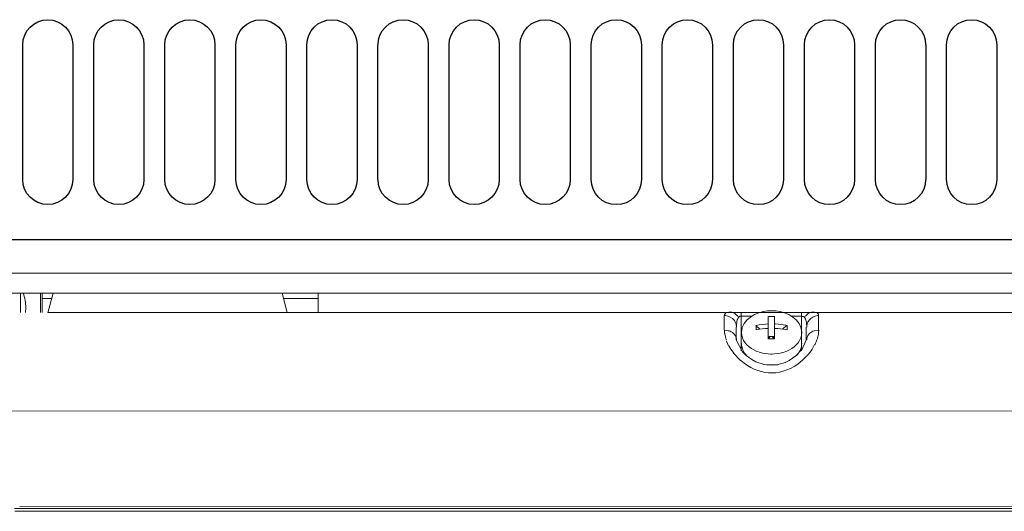
# Model space of a CAD drawing. Extents: x 230 to 4097, y 0 to 2754.
# Drawn here: x 561 to 659, y 1885 to 1934 of the extents above; entities that cross this region are included whole.
import ezdxf

# ---------------------------------------------------------------- set-up
doc = ezdxf.new("R2010")
doc.units = 0
doc.layers.get('0').update_dxf_attribs({"linetype": 'CONTINUOUS'})
doc.layers.add('KIKI-2D2', color=7, linetype='CONTINUOUS')

# ---------------------------------------------------------------- blocks, each defined once
blk = doc.blocks.new('A$C6F920C24')
at = {"layer": 'KIKI-2D2', "color": 1}
for p, q in [((-131.602, 73.437), (-131.602, 86.883)), ((-126.598, 86.883), (-126.597, 73.437)), ((-124.515, 73.434), (-124.516, 86.88)), ((-119.501, 86.88), (-119.5, 73.434)), ((-117.417, 73.434), (-117.418, 86.88)), ((-112.408, 86.88), (-112.407, 73.434)), ((-110.32, 73.437), (-110.321, 86.88)), ((-105.314, 86.88), (-105.313, 73.437)), ((-103.227, 73.437), (-103.228, 86.88)), ((-98.221, 86.88), (-98.22, 73.437)), ((-96.136, 73.437), (-96.137, 86.88)), ((-91.124, 86.88), (-91.123, 73.437)), ((-89.038, 73.434), (-89.039, 86.88)), ((-84.038, 86.88), (-84.037, 73.434)), ((-81.949, 73.434), (-81.949, 86.88)), ((-76.942, 86.88), (-76.942, 73.434)), ((-74.857, 73.434), (-74.858, 86.88)), ((-69.848, 86.88), (-69.847, 73.434)), ((-67.76, 73.434), (-67.761, 86.88)), ((-62.754, 86.88), (-62.753, 73.434)), ((-60.664, 73.434), (-60.665, 86.88)), ((-55.658, 86.88), (-55.657, 73.434)), ((-53.57, 73.434), (-53.57, 86.883)), ((-48.566, 86.883), (-48.566, 73.434)), ((-46.477, 73.434), (-46.478, 86.883)), ((-41.469, 86.883), (-41.468, 73.434)), ((-39.385, 73.434), (-39.386, 86.883)), ((-34.382, 86.883), (-34.381, 73.434)), ((110.159, 67.417), (-133.126, 67.412))]:
    blk.add_line(p, q, dxfattribs=at)
for points, knots in [([(-131.599, 86.883), (-131.599, 88.263), (-130.489, 89.384), (-129.1, 89.384), (-127.719, 89.384), (-126.598, 88.263), (-126.598, 86.883)], [0, 0, 0, 0, 1, 1, 1, 2, 2, 2, 2]), ([(-124.513, 86.883), (-124.513, 88.263), (-123.394, 89.384), (-122.003, 89.384), (-120.625, 89.384), (-119.501, 88.263), (-119.501, 86.883)], [0, 0, 0, 0, 1, 1, 1, 2, 2, 2, 2]), ([(-117.415, 86.883), (-117.415, 88.263), (-116.297, 89.384), (-114.916, 89.384), (-113.528, 89.384), (-112.408, 88.263), (-112.408, 86.883)], [0, 0, 0, 0, 1, 1, 1, 2, 2, 2, 2]), ([(-110.318, 86.883), (-110.318, 88.263), (-109.204, 89.384), (-107.822, 89.384), (-106.441, 89.384), (-105.314, 88.263), (-105.314, 86.883)], [0, 0, 0, 0, 1, 1, 1, 2, 2, 2, 2]), ([(-103.228, 86.883), (-103.228, 88.263), (-102.11, 89.387), (-100.726, 89.387), (-99.343, 89.387), (-98.221, 88.263), (-98.221, 86.883)], [0, 0, 0, 0, 1, 1, 1, 2, 2, 2, 2]), ([(-96.134, 86.883), (-96.134, 88.263), (-95.013, 89.387), (-93.632, 89.387), (-92.246, 89.387), (-91.124, 88.263), (-91.124, 86.883)], [0, 0, 0, 0, 1, 1, 1, 2, 2, 2, 2]), ([(-89.039, 86.883), (-89.039, 88.263), (-87.917, 89.387), (-86.537, 89.387), (-85.153, 89.387), (-84.035, 88.263), (-84.035, 86.883)], [0, 0, 0, 0, 1, 1, 1, 2, 2, 2, 2]), ([(-81.952, 86.883), (-81.952, 88.263), (-80.828, 89.387), (-79.444, 89.387), (-78.062, 89.387), (-76.942, 88.263), (-76.942, 86.883)], [0, 0, 0, 0, 1, 1, 1, 2, 2, 2, 2]), ([(-74.855, 86.88), (-74.855, 88.263), (-73.73, 89.387), (-72.35, 89.387), (-70.964, 89.387), (-69.848, 88.263), (-69.848, 86.88)], [0, 0, 0, 0, 1, 1, 1, 2, 2, 2, 2]), ([(-67.761, 86.88), (-67.761, 88.263), (-66.638, 89.387), (-65.253, 89.387), (-63.872, 89.387), (-62.751, 88.263), (-62.751, 86.88)], [0, 0, 0, 0, 1, 1, 1, 2, 2, 2, 2]), ([(-60.665, 86.88), (-60.665, 88.263), (-59.547, 89.387), (-58.163, 89.387), (-56.777, 89.387), (-55.661, 88.263), (-55.661, 86.88)], [0, 0, 0, 0, 1, 1, 1, 2, 2, 2, 2]), ([(-53.57, 86.88), (-53.57, 88.263), (-52.454, 89.387), (-51.068, 89.387), (-49.69, 89.387), (-48.566, 88.263), (-48.566, 86.88)], [0, 0, 0, 0, 1, 1, 1, 2, 2, 2, 2]), ([(-46.481, 86.88), (-46.481, 88.263), (-45.36, 89.387), (-43.974, 89.387), (-42.593, 89.387), (-41.472, 88.263), (-41.472, 86.88)], [0, 0, 0, 0, 1, 1, 1, 2, 2, 2, 2]), ([(-39.383, 86.88), (-39.383, 88.263), (-38.262, 89.387), (-36.884, 89.387), (-35.496, 89.387), (-34.379, 88.263), (-34.379, 86.88)], [0, 0, 0, 0, 1, 1, 1, 2, 2, 2, 2]), ([(-126.597, 73.434), (-126.597, 72.054), (-127.716, 70.933), (-129.1, 70.933), (-130.488, 70.933), (-131.602, 72.054), (-131.602, 73.434)], [0, 0, 0, 0, 1, 1, 1, 2, 2, 2, 2]), ([(-119.5, 73.434), (-119.5, 72.054), (-120.621, 70.933), (-122.002, 70.933), (-123.391, 70.933), (-124.512, 72.054), (-124.512, 73.434)], [0, 0, 0, 0, 1, 1, 1, 2, 2, 2, 2]), ([(-112.407, 73.434), (-112.407, 72.054), (-113.527, 70.933), (-114.915, 70.933), (-116.296, 70.933), (-117.417, 72.054), (-117.417, 73.434)], [0, 0, 0, 0, 1, 1, 1, 2, 2, 2, 2]), ([(-105.313, 73.434), (-105.313, 72.054), (-106.44, 70.933), (-107.818, 70.933), (-109.203, 70.933), (-110.32, 72.054), (-110.32, 73.434)], [0, 0, 0, 0, 1, 1, 1, 2, 2, 2, 2]), ([(-98.22, 73.434), (-98.22, 72.054), (-99.343, 70.933), (-100.725, 70.933), (-102.109, 70.933), (-103.227, 72.054), (-103.227, 73.434)], [0, 0, 0, 0, 1, 1, 1, 2, 2, 2, 2]), ([(-91.123, 73.434), (-91.123, 72.054), (-92.245, 70.933), (-93.631, 70.933), (-95.012, 70.933), (-96.133, 72.054), (-96.133, 73.434)], [0, 0, 0, 0, 1, 1, 1, 2, 2, 2, 2]), ([(-84.034, 73.434), (-84.034, 72.054), (-85.152, 70.933), (-86.536, 70.933), (-87.916, 70.933), (-89.038, 72.054), (-89.038, 73.434)], [0, 0, 0, 0, 1, 1, 1, 2, 2, 2, 2]), ([(-76.939, 73.434), (-76.939, 73.434), (-76.942, 73.434), (-76.942, 73.434), (-76.942, 72.054), (-78.061, 70.933), (-79.444, 70.933), (-80.828, 70.933), (-81.952, 72.054), (-81.952, 73.434)], [0, 0, 0, 0, 1, 1, 1, 2, 2, 2, 3, 3, 3, 3]), ([(-69.847, 73.437), (-69.847, 72.054), (-70.964, 70.93), (-72.349, 70.93), (-73.729, 70.93), (-74.854, 72.054), (-74.854, 73.437)], [0, 0, 0, 0, 1, 1, 1, 2, 2, 2, 2]), ([(-62.753, 73.437), (-62.753, 73.437), (-62.75, 73.437), (-62.75, 73.437), (-62.75, 72.054), (-63.871, 70.93), (-65.252, 70.93), (-66.637, 70.93), (-67.76, 72.054), (-67.76, 73.437)], [0, 0, 0, 0, 1, 1, 1, 2, 2, 2, 3, 3, 3, 3]), ([(-55.66, 73.437), (-55.66, 72.054), (-56.777, 70.93), (-58.162, 70.93), (-59.546, 70.93), (-60.664, 72.054), (-60.664, 73.437)], [0, 0, 0, 0, 1, 1, 1, 2, 2, 2, 2]), ([(-48.566, 73.437), (-48.566, 72.054), (-49.69, 70.93), (-51.068, 70.93), (-52.453, 70.93), (-53.57, 72.054), (-53.57, 73.437)], [0, 0, 0, 0, 1, 1, 1, 2, 2, 2, 2]), ([(-41.471, 73.437), (-41.471, 72.054), (-42.592, 70.93), (-43.973, 70.93), (-45.359, 70.93), (-46.48, 72.054), (-46.48, 73.437)], [0, 0, 0, 0, 1, 1, 1, 2, 2, 2, 2]), ([(-34.378, 73.437), (-34.378, 72.054), (-35.495, 70.93), (-36.883, 70.93), (-38.261, 70.93), (-39.382, 72.054), (-39.382, 73.437)], [0, 0, 0, 0, 1, 1, 1, 2, 2, 2, 2])]:
    blk.add_open_spline(points, degree=3, knots=knots, dxfattribs=at)

msp = doc.modelspace()

# ---------------------------------------------------------------- linework, layer by layer
at = {"layer": 'KIKI-2D2', "color": 2, "lineweight": 18}
for points in [[(556.531, 1908.627), (1049.82, 1908.627)], [(556.561, 1906.625), (1049.85, 1906.625)], [(561.007, 1904.674), (561.007, 1906.627)], [(563.023, 1906.627), (563.023, 1904.674)], [(563.175, 1906.627), (563.175, 1904.674)], [(564.167, 1906.093), (563.222, 1906.093)], [(563.744, 1904.67), (564.267, 1906.628)], [(587.638, 1904.679), (587.114, 1906.627)], [(590.76, 1906.093), (587.3, 1906.093)], [(590.708, 1906.627), (590.708, 1904.679)], [(563.745, 1904.673), (969.417, 1904.705)], [(632.95, 1904.712), (632.946, 1902.7)], [(638.961, 1902.7), (638.961, 1904.708)], [(631.246, 1904.387), (631.246, 1902.932)], [(632.668, 1904.168), (632.668, 1904.164), (632.655, 1904.143), (632.643, 1904.126), (632.63, 1904.105), (632.621, 1904.088), (632.6, 1904.058), (632.596, 1904.037), (632.583, 1904.021), (632.579, 1903.999), (632.567, 1903.983), (632.562, 1903.953)], [(634.001, 1904.337), (632.938, 1904.337), (632.904, 1904.333), (632.82, 1904.307), (632.782, 1904.291), (632.748, 1904.274), (632.723, 1904.253), (632.702, 1904.219), (632.693, 1904.193), (632.702, 1904.172)], [(635.641, 1904.293), (635.641, 1902.07)], [(635.671, 1904.29), (635.979, 1904.298), (636.291, 1904.29)], [(636.261, 1904.293), (636.261, 1902.07)], [(638.966, 1904.337), (637.92, 1904.337)], [(640.665, 1902.932), (640.665, 1904.387)], [(631.246, 1902.934), (631.651, 1902.871)], [(632.444, 1903.23), (632.444, 1901.956)], [(632.945, 1901.593), (632.945, 1902.707)], [(634.823, 1903.028), (634.405, 1903.403)], [(634.435, 1903.404), (634.435, 1903.383), (634.431, 1903.336), (634.431, 1903.041), (634.435, 1902.994), (634.435, 1902.952)], [(637.48, 1903.402), (637.063, 1903.027)], [(638.953, 1901.593), (638.953, 1902.707)], [(639.45, 1901.956), (639.45, 1903.23)], [(640.243, 1902.867), (640.248, 1902.871), (640.657, 1902.934)], [(640.691, 1902.894), (640.691, 1902.932)], [(631.655, 1901.441), (631.473, 1901.829)], [(632.452, 1901.96), (633.064, 1900.767)], [(636.24, 1902.296), (635.616, 1902.296)], [(635.784, 1902.07), (635.641, 1902.294)], [(635.806, 1902.146), (635.641, 1902.289)], [(636.287, 1902.069), (635.663, 1902.069)], [(636.244, 1902.293), (636.08, 1902.149)], [(636.122, 1902.069), (636.261, 1902.292)], [(638.986, 1900.947), (639.45, 1901.93)], [(632.946, 1901.586), (632.946, 1900.869)], [(633.064, 1900.767), (633.452, 1900.395)], [(638.417, 1900.378), (638.974, 1900.947)], [(638.953, 1900.869), (638.961, 1901.637)], [(640.273, 1901.5), (640.273, 1901.504), (640.054, 1901.103)], [(632.882, 1899.888), (632.174, 1900.643)], [(633.452, 1900.396), (633.663, 1900.218), (634.025, 1899.982)], [(634.025, 1899.982), (634.409, 1899.767)], [(634.409, 1899.767), (635.245, 1899.489)], [(637.354, 1899.711), (637.75, 1899.905)], [(637.742, 1899.905), (638.417, 1900.378)], [(639.455, 1900.323), (639.079, 1899.947)], [(635.219, 1899.491), (635.489, 1899.453)], [(635.498, 1899.453), (636.51, 1899.466)], [(636.591, 1899.472), (636.591, 1899.476), (635.979, 1899.434), (635.553, 1899.451)], [(636.519, 1899.466), (637.358, 1899.715)], [(553.865, 1894.829), (1052.49, 1894.883)], [(1045.935, 1885.143), (560.42, 1885.143)], [(560.953, 1885.313), (1045.467, 1885.368)], [(1045.965, 1884.849), (560.451, 1884.849)]]:
    msp.add_lwpolyline(points, dxfattribs=at)
for points in [[(561.514, 1904.676), (561.514, 1904.676), (561.514, 1904.672), (561.514, 1904.672), (561.514, 1904.672), (561.535, 1905.157), (561.535, 1905.157), (561.535, 1905.655), (561.45, 1906.153), (561.286, 1906.63)], [(631.93, 1904.708), (631.93, 1904.708), (631.883, 1904.708), (631.883, 1904.708), (631.66, 1904.742), (631.36, 1904.725), (631.284, 1904.468), (631.284, 1904.468), (631.276, 1904.387), (631.276, 1904.387)], [(631.93, 1904.712), (631.93, 1904.712), (632.01, 1904.708), (632.01, 1904.708), (632.259, 1904.662), (632.406, 1904.531), (632.567, 1904.341), (632.567, 1904.341), (632.609, 1904.274), (632.609, 1904.274)], [(632.98, 1902.703), (632.98, 1902.703), (632.98, 1902.72), (632.98, 1902.72), (633.022, 1904.024), (634.431, 1904.745), (635.578, 1904.846), (635.578, 1904.846), (635.987, 1904.863), (635.987, 1904.863)], [(638.987, 1902.703), (638.987, 1902.703), (638.987, 1902.72), (638.987, 1902.72), (638.928, 1904.036), (637.561, 1904.737), (636.392, 1904.846), (636.392, 1904.846), (635.987, 1904.863), (635.987, 1904.863)], [(640.033, 1904.708), (640.033, 1904.708), (639.953, 1904.708), (639.953, 1904.708), (639.691, 1904.645), (639.565, 1904.539), (639.396, 1904.341), (639.396, 1904.341), (639.354, 1904.274), (639.354, 1904.274)], [(640.679, 1904.459), (640.679, 1904.459), (640.67, 1904.506), (640.67, 1904.506), (640.59, 1904.729), (640.299, 1904.717), (640.109, 1904.712), (640.109, 1904.712), (640.029, 1904.708), (640.029, 1904.708)], [(631.276, 1904.387), (631.276, 1904.387), (631.394, 1904.383), (631.394, 1904.383), (631.689, 1904.362), (632.056, 1904.164), (632.233, 1903.924), (632.233, 1903.924), (632.309, 1903.831), (632.309, 1903.831)], [(632.309, 1903.831), (632.309, 1903.831), (632.33, 1903.776), (632.33, 1903.776), (632.423, 1903.616), (632.457, 1903.472), (632.478, 1903.287), (632.478, 1903.287), (632.478, 1903.232), (632.478, 1903.232)], [(632.503, 1903.708), (632.503, 1903.708), (632.499, 1903.666), (632.499, 1903.666), (632.482, 1903.565), (632.482, 1903.489), (632.478, 1903.388), (632.478, 1903.388), (632.478, 1903.303), (632.478, 1903.303)], [(632.562, 1903.953), (632.562, 1903.953), (632.554, 1903.932), (632.554, 1903.932), (632.537, 1903.869), (632.524, 1903.801), (632.503, 1903.734), (632.503, 1903.734), (632.503, 1903.708), (632.503, 1903.708)], [(639.295, 1904.164), (639.295, 1904.164), (639.291, 1904.172), (639.291, 1904.172), (639.206, 1904.295), (639.24, 1904.295), (639.084, 1904.295), (639.084, 1904.295), (639.046, 1904.291), (639.046, 1904.291)], [(639.396, 1903.97), (639.396, 1903.97), (639.388, 1903.987), (639.388, 1903.987), (639.362, 1904.054), (639.346, 1904.088), (639.308, 1904.143), (639.308, 1904.143), (639.295, 1904.16), (639.295, 1904.16)], [(639.459, 1903.704), (639.459, 1903.704), (639.455, 1903.73), (639.455, 1903.73), (639.438, 1903.814), (639.434, 1903.864), (639.405, 1903.945), (639.405, 1903.945), (639.396, 1903.97), (639.396, 1903.97)], [(639.485, 1903.325), (639.485, 1903.325), (639.485, 1903.362), (639.485, 1903.362), (639.472, 1903.464), (639.485, 1903.573), (639.459, 1903.67), (639.459, 1903.67), (639.459, 1903.704), (639.459, 1903.704)], [(639.658, 1903.826), (639.658, 1903.826), (639.628, 1903.776), (639.628, 1903.776), (639.552, 1903.654), (639.489, 1903.434), (639.489, 1903.287), (639.489, 1903.287), (639.485, 1903.232), (639.485, 1903.232)], [(640.691, 1904.387), (640.691, 1904.387), (640.573, 1904.383), (640.573, 1904.383), (640.269, 1904.362), (639.911, 1904.168), (639.725, 1903.924), (639.725, 1903.924), (639.658, 1903.826), (639.658, 1903.826)], [(631.276, 1902.936), (631.276, 1902.936), (631.276, 1902.86), (631.276, 1902.86), (631.284, 1902.772), (631.276, 1902.713), (631.297, 1902.616), (631.297, 1902.616), (631.301, 1902.578), (631.301, 1902.578)], [(631.689, 1902.873), (631.689, 1902.873), (631.74, 1902.852), (631.74, 1902.852), (631.883, 1902.818), (632.044, 1902.713), (632.162, 1902.62), (632.162, 1902.62), (632.2, 1902.578), (632.2, 1902.578)], [(634.671, 1900.759), (634.671, 1900.759), (634.456, 1900.839), (634.456, 1900.839), (633.781, 1901.122), (633.132, 1901.67), (633.005, 1902.429), (633.005, 1902.429), (632.971, 1902.703), (632.971, 1902.703)], [(636.295, 1903.551), (636.295, 1903.551), (636.359, 1903.547), (636.359, 1903.547), (636.713, 1903.539), (637.063, 1903.484), (637.409, 1903.425), (637.409, 1903.425), (637.531, 1903.399), (637.531, 1903.399)], [(636.295, 1903.104), (636.295, 1903.104), (636.359, 1903.1), (636.359, 1903.1), (636.688, 1903.092), (637.088, 1903.045), (637.409, 1902.978), (637.409, 1902.978), (637.531, 1902.952), (637.531, 1902.952)], [(637.295, 1900.759), (637.295, 1900.759), (637.506, 1900.839), (637.506, 1900.839), (638.173, 1901.096), (638.848, 1901.695), (638.966, 1902.429), (638.966, 1902.429), (638.991, 1902.703), (638.991, 1902.703)], [(637.531, 1902.952), (637.531, 1902.952), (637.531, 1902.978), (637.531, 1902.978), (637.54, 1903.092), (637.54, 1903.243), (637.531, 1903.357), (637.531, 1903.357), (637.531, 1903.399), (637.531, 1903.399)], [(640.278, 1902.869), (640.278, 1902.869), (640.219, 1902.852), (640.219, 1902.852), (640.092, 1902.822), (639.911, 1902.709), (639.814, 1902.624), (639.814, 1902.624), (639.767, 1902.578), (639.767, 1902.578)], [(640.662, 1902.607), (640.662, 1902.607), (640.666, 1902.641), (640.666, 1902.641), (640.67, 1902.713), (640.674, 1902.793), (640.683, 1902.865), (640.683, 1902.865), (640.687, 1902.894), (640.687, 1902.894)], [(631.301, 1902.578), (631.301, 1902.578), (631.309, 1902.515), (631.309, 1902.515), (631.331, 1902.358), (631.394, 1902.152), (631.444, 1901.996), (631.444, 1901.996), (631.47, 1901.937), (631.47, 1901.937)], [(632.2, 1902.578), (632.2, 1902.578), (632.212, 1902.565), (632.212, 1902.565), (632.246, 1902.531), (632.275, 1902.498), (632.309, 1902.456), (632.309, 1902.456), (632.313, 1902.439), (632.313, 1902.439)], [(632.313, 1902.439), (632.313, 1902.439), (632.33, 1902.413), (632.33, 1902.413), (632.394, 1902.325), (632.415, 1902.261), (632.453, 1902.156), (632.453, 1902.156), (632.461, 1902.122), (632.461, 1902.122)], [(632.461, 1902.122), (632.461, 1902.122), (632.461, 1902.105), (632.461, 1902.105), (632.47, 1902.072), (632.47, 1902.038), (632.478, 1902.004), (632.478, 1902.004), (632.478, 1901.953), (632.478, 1901.953)], [(639.649, 1902.439), (639.649, 1902.439), (639.616, 1902.401), (639.616, 1902.401), (639.531, 1902.232), (639.502, 1902.198), (639.489, 1902.004), (639.489, 1902.004), (639.485, 1901.953), (639.485, 1901.953)], [(639.767, 1902.578), (639.767, 1902.578), (639.75, 1902.569), (639.75, 1902.569), (639.721, 1902.527), (639.683, 1902.51), (639.658, 1902.456), (639.658, 1902.456), (639.649, 1902.439), (639.649, 1902.439)], [(640.299, 1901.498), (640.299, 1901.498), (640.32, 1901.536), (640.32, 1901.536), (640.362, 1901.646), (640.425, 1901.747), (640.459, 1901.857), (640.459, 1901.857), (640.48, 1901.903), (640.48, 1901.903)], [(640.48, 1901.903), (640.48, 1901.903), (640.506, 1901.966), (640.506, 1901.966), (640.565, 1902.156), (640.619, 1902.346), (640.649, 1902.54), (640.649, 1902.54), (640.662, 1902.607), (640.662, 1902.607)], [(631.685, 1901.443), (631.685, 1901.443), (631.731, 1901.359), (631.731, 1901.359), (631.845, 1901.139), (631.993, 1900.92), (632.145, 1900.722), (632.145, 1900.722), (632.204, 1900.642), (632.204, 1900.642)], [(633.486, 1900.388), (633.486, 1900.388), (633.469, 1900.409), (633.469, 1900.409), (633.208, 1900.695), (633.009, 1901.067), (632.988, 1901.459), (632.988, 1901.459), (632.98, 1901.59), (632.98, 1901.59)], [(638.464, 1900.366), (638.464, 1900.366), (638.485, 1900.387), (638.485, 1900.387), (638.75, 1900.687), (638.945, 1901.054), (638.982, 1901.455), (638.982, 1901.455), (638.987, 1901.59), (638.987, 1901.59)], [(639.485, 1900.321), (639.485, 1900.321), (639.548, 1900.401), (639.548, 1900.401), (639.717, 1900.583), (639.894, 1900.823), (640.025, 1901.03), (640.025, 1901.03), (640.08, 1901.106), (640.08, 1901.106)], [(632.912, 1899.891), (632.912, 1899.891), (632.917, 1899.891), (632.917, 1899.891), (634.629, 1898.419), (636.701, 1898.224), (638.586, 1899.528), (638.586, 1899.528), (639.109, 1899.95), (639.109, 1899.95)], [(635.987, 1900.539), (635.987, 1900.539), (635.916, 1900.539), (635.916, 1900.539), (635.557, 1900.548), (635.199, 1900.594), (634.857, 1900.695), (634.857, 1900.695), (634.735, 1900.733), (634.735, 1900.733)], [(635.987, 1900.539), (635.987, 1900.539), (636.047, 1900.539), (636.047, 1900.539), (636.405, 1900.544), (636.764, 1900.598), (637.11, 1900.695), (637.11, 1900.695), (637.228, 1900.733), (637.228, 1900.733)]]:
    msp.add_open_spline(points, degree=3, knots=[0, 0, 0, 0, 1, 1, 1, 2, 2, 2, 3, 3, 3, 3], dxfattribs=at)
for points in [[(634.435, 1903.4), (634.84, 1903.484), (635.258, 1903.539), (635.671, 1903.551)], [(634.435, 1902.952), (634.84, 1903.041), (635.258, 1903.092), (635.671, 1903.104)]]:
    msp.add_open_spline(points, degree=3, dxfattribs=at)

# ---------------------------------------------------------------- block references
msp.add_blockref('A$C6F920C24', (692.832, 1844.522))

doc.saveas('drawing.dxf')
